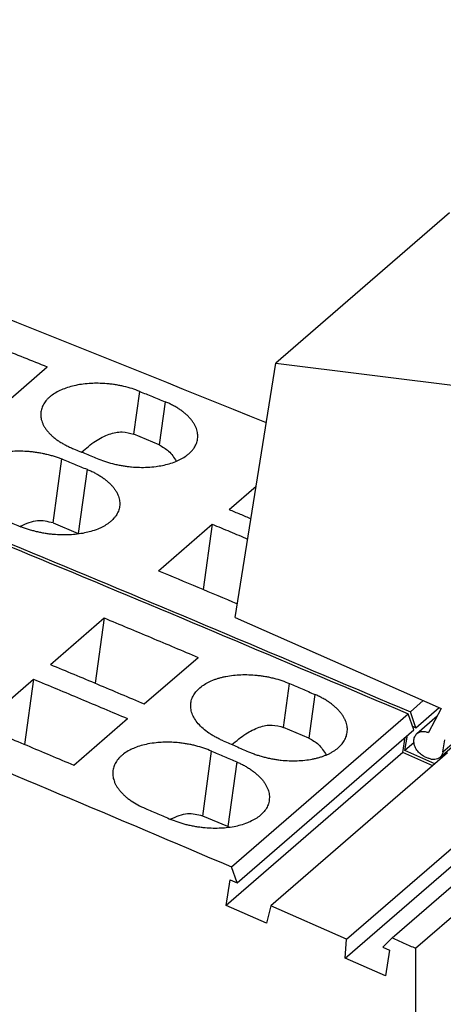
# Model space of a CAD drawing. Units: millimetres. Extents: x -1168 to -871, y -1143 to -933.
# Drawn here: x -920 to -913, y -1066 to -1050 of the extents above; entities that cross this region are included whole.
import ezdxf

# ---------------------------------------------------------------- set-up
doc = ezdxf.new("R2010")
doc.units = ezdxf.units.MM
doc.layers.add('1', color=7, linetype='Continuous')

# ---------------------------------------------------------------- blocks, each defined once
blk = doc.blocks.new('L_L_KGG_TWIN_GN_6021-select__1', base_point=(-1832.767, -2139.798))
at = {"color": 7, "linetype": 'Continuous'}
for p, q in [((-1825.487, -2105.57), (-1831.387, -2110.679)), ((-1832.767, -2119.313), (-1831.387, -2110.679)), ((-1831.387, -2110.679), (-1811.618, -2113.142)), ((-1832.767, -2119.313), (-1825.769, -2122.402)), ((-1825.769, -2122.402), (-1826.197, -2123.22)), ((-1826.59, -2123.252), (-1825.902, -2122.656)), ((-1825.807, -2124.064), (-1825.037, -2123.398)), ((-1825.706, -2123.875), (-1825.641, -2123.466)), ((-1826.328, -2124.039), (-1826.199, -2124.095))]:
    blk.add_line(p, q, dxfattribs=at)
at = {"color": 2, "linetype": 'Continuous'}
blk.add_line((-1825.706, -2123.875), (-1825.074, -2123.328), dxfattribs=at)
at = {"color": 7, "linetype": 'Continuous'}
for points, knots in [([(-1826.328, -2124.039), (-1826.378, -2124.011), (-1826.48, -2123.954), (-1826.597, -2123.821), (-1826.675, -2123.668), (-1826.704, -2123.51), (-1826.681, -2123.358), (-1826.62, -2123.286), (-1826.59, -2123.252)], [0, 0, 0, 0, 0.1712843, 0.3480611, 0.5208434, 0.6815486, 0.8268704, 0.9610798, 0.9610798, 0.9610798, 0.9610798]), ([(-1826.59, -2123.252), (-1826.564, -2123.233), (-1826.51, -2123.196), (-1826.41, -2123.175), (-1826.302, -2123.181), (-1826.233, -2123.207), (-1826.197, -2123.22)], [0, 0, 0, 0, 0.0948905, 0.1940788, 0.3003747, 0.4144889, 0.4144889, 0.4144889, 0.4144889]), ([(-1825.706, -2123.875), (-1825.715, -2123.912), (-1825.732, -2123.984), (-1825.782, -2124.038), (-1825.807, -2124.064)], [0, 0, 0, 0, 0.1116842, 0.2175351, 0.2175351, 0.2175351, 0.2175351]), ([(-1825.807, -2124.064), (-1825.833, -2124.083), (-1825.886, -2124.12), (-1825.987, -2124.14), (-1826.094, -2124.135), (-1826.164, -2124.109), (-1826.199, -2124.095)], [0, 0, 0, 0, 0.0948905, 0.1940788, 0.3003747, 0.4144889, 0.4144889, 0.4144889, 0.4144889])]:
    blk.add_open_spline(points, degree=3, knots=knots, dxfattribs=at)
blk = doc.blocks.new('L-L_ST_GN_6021-select_2__2', base_point=(-1917.463, -2140.932))
at = {"color": 7, "linetype": 'Continuous'}
for p, q in [((-1840.983, -2112.378), (-1839.158, -2110.798)), ((-1835.353, -2113.452), (-1836.211, -2113.091)), ((-1832.974, -2115.646), (-1832.054, -2114.85)), ((-1838.959, -2116.101), (-1838.101, -2116.462)), ((-1835.374, -2117.725), (-1833.549, -2116.144)), ((-1833.549, -2116.144), (-1833.852, -2118.361)), ((-1826.815, -2122.518), (-1826.374, -2122.135)), ((-1826.626, -2123.058), (-1826.815, -2122.518)), ((-1826.626, -2123.058), (-1825.835, -2122.373)), ((-1826.742, -2123.007), (-1826.626, -2123.058)), ((-1826.999, -2123.83), (-1826.916, -2123.309)), ((-1826.692, -2123.564), (-1826.999, -2123.83)), ((-1825.98, -2124.28), (-1826.999, -2123.83))]:
    blk.add_line(p, q, dxfattribs=at)
at = {"color": 2, "linetype": 'Continuous'}
for p, q in [((-1836.211, -2113.091), (-1836.012, -2111.637)), ((-1835.152, -2111.986), (-1835.353, -2113.452)), ((-1838.959, -2116.101), (-1838.662, -2113.931)), ((-1837.802, -2114.281), (-1838.101, -2116.462))]:
    blk.add_line(p, q, dxfattribs=at)
at = {"color": 7, "linetype": 'Continuous'}
for points, knots in [([(-1868.077, -2099.015), (-1861.988, -2101.138), (-1849.755, -2105.404), (-1837.743, -2110.259), (-1831.71, -2112.697)], [0, 0, 0, 0, 19.343559, 38.861318, 38.861318, 38.861318, 38.861318]), ([(-1874.077, -2104.211), (-1866.15, -2106.998), (-1850.204, -2112.604), (-1834.642, -2119.2), (-1826.815, -2122.518)], [0, 0, 0, 0, 25.201415, 50.694676, 50.694676, 50.694676, 50.694676]), ([(-1842.333, -2109.539), (-1841.804, -2109.747), (-1840.745, -2110.165), (-1839.687, -2110.587), (-1839.158, -2110.798)], [0, 0, 0, 0, 1.707286, 3.415879, 3.415879, 3.415879, 3.415879]), ([(-1836.012, -2111.637), (-1836.099, -2111.604), (-1836.274, -2111.538), (-1836.5, -2111.477), (-1836.688, -2111.437), (-1836.832, -2111.411), (-1836.98, -2111.39), (-1837.178, -2111.37), (-1837.408, -2111.358), (-1837.677, -2111.364), (-1837.927, -2111.386), (-1838.176, -2111.426), (-1838.409, -2111.485), (-1838.624, -2111.56), (-1838.817, -2111.65), (-1838.963, -2111.74), (-1839.066, -2111.821), (-1839.138, -2111.887), (-1839.2, -2111.956), (-1839.269, -2112.049), (-1839.336, -2112.172), (-1839.359, -2112.28), (-1839.37, -2112.333)], [0, 0, 0, 0, 0.277164, 0.562851, 0.699806, 0.85418, 1.001331, 1.148508, 1.451212, 1.691252, 1.953324, 2.205959, 2.446595, 2.673909, 2.887298, 3.085505, 3.18509, 3.280613, 3.377949, 3.46148, 3.629842, 3.791564, 3.791564, 3.791564, 3.791564]), ([(-1836.012, -2111.637), (-1835.869, -2111.695), (-1835.582, -2111.811), (-1835.296, -2111.928), (-1835.152, -2111.986)], [0, 0, 0, 0, 0.4642021, 0.9284993, 0.9284993, 0.9284993, 0.9284993]), ([(-1834.045, -2113.247), (-1834.042, -2113.189), (-1834.035, -2113.07), (-1834.074, -2112.921), (-1834.124, -2112.806), (-1834.173, -2112.717), (-1834.231, -2112.633), (-1834.301, -2112.547), (-1834.378, -2112.467), (-1834.466, -2112.387), (-1834.56, -2112.312), (-1834.664, -2112.239), (-1834.776, -2112.169), (-1834.898, -2112.102), (-1835.023, -2112.04), (-1835.111, -2112.004), (-1835.152, -2111.986)], [0, 0, 0, 0, 0.174005, 0.355222, 0.456134, 0.549137, 0.65957, 0.76168, 0.88213, 0.99336, 1.115919, 1.243276, 1.375127, 1.51133, 1.659997, 1.795141, 1.795141, 1.795141, 1.795141]), ([(-1839.37, -2112.333), (-1839.373, -2112.36), (-1839.379, -2112.417), (-1839.374, -2112.503), (-1839.358, -2112.593), (-1839.33, -2112.682), (-1839.292, -2112.771), (-1839.242, -2112.859), (-1839.184, -2112.943), (-1839.115, -2113.026), (-1839.038, -2113.106), (-1838.949, -2113.187), (-1838.853, -2113.263), (-1838.746, -2113.337), (-1838.636, -2113.404), (-1838.519, -2113.468), (-1838.396, -2113.529), (-1838.309, -2113.565), (-1838.262, -2113.585)], [0, 0, 0, 0, 0.080939, 0.173225, 0.256604, 0.35359, 0.453815, 0.546386, 0.656204, 0.757967, 0.870929, 0.988899, 1.118718, 1.238286, 1.378071, 1.50601, 1.637353, 1.78965, 1.78965, 1.78965, 1.78965]), ([(-1837.986, -2113.697), (-1837.833, -2113.565), (-1837.548, -2113.319), (-1837.078, -2113.081), (-1836.619, -2112.977), (-1836.343, -2113.054), (-1836.211, -2113.091)], [0, 0, 0, 0, 0.60536, 1.124691, 1.570076, 1.973518, 1.973518, 1.973518, 1.973518]), ([(-1837.402, -2113.935), (-1837.316, -2113.968), (-1837.14, -2114.034), (-1836.909, -2114.097), (-1836.721, -2114.138), (-1836.58, -2114.163), (-1836.437, -2114.184), (-1836.249, -2114.204), (-1836.017, -2114.217), (-1835.739, -2114.214), (-1835.479, -2114.191), (-1835.156, -2114.138), (-1834.801, -2114.037), (-1834.507, -2113.884), (-1834.349, -2113.759), (-1834.28, -2113.695), (-1834.219, -2113.628), (-1834.166, -2113.558), (-1834.121, -2113.483), (-1834.086, -2113.407), (-1834.059, -2113.327), (-1834.05, -2113.274), (-1834.045, -2113.247)], [0, 0, 0, 0, 0.277309, 0.563061, 0.716616, 0.854448, 0.99322, 1.148764, 1.422155, 1.691263, 1.980821, 2.20541, 2.672975, 3.08254, 3.187624, 3.277626, 3.364712, 3.458731, 3.539866, 3.628392, 3.709982, 3.790701, 3.790701, 3.790701, 3.790701]), ([(-1835.353, -2113.452), (-1835.239, -2113.516), (-1834.997, -2113.651), (-1834.849, -2113.885), (-1834.771, -2114.009)], [0, 0, 0, 0, 0.386012, 0.8165599, 0.8165599, 0.8165599, 0.8165599]), ([(-1842.02, -2114.628), (-1842.009, -2114.575), (-1841.986, -2114.467), (-1841.903, -2114.316), (-1841.787, -2114.176), (-1841.64, -2114.052), (-1841.468, -2113.945), (-1841.274, -2113.855), (-1841.059, -2113.78), (-1840.826, -2113.721), (-1840.577, -2113.681), (-1840.317, -2113.658), (-1840.048, -2113.654), (-1839.821, -2113.665), (-1839.633, -2113.685), (-1839.485, -2113.705), (-1839.338, -2113.732), (-1839.196, -2113.762), (-1839.06, -2113.797), (-1838.921, -2113.838), (-1838.789, -2113.882), (-1838.703, -2113.916), (-1838.662, -2113.931)], [0, 0, 0, 0, 0.161722, 0.330084, 0.510304, 0.705694, 0.903902, 1.11729, 1.344604, 1.585241, 1.837875, 2.099947, 2.369183, 2.642694, 2.781523, 2.937022, 3.091396, 3.228351, 3.372135, 3.514181, 3.661826, 3.791308, 3.791308, 3.791308, 3.791308]), ([(-1838.262, -2113.585), (-1838.119, -2113.643), (-1837.832, -2113.76), (-1837.546, -2113.876), (-1837.402, -2113.935)], [0, 0, 0, 0, 0.4642021, 0.9284993, 0.9284993, 0.9284993, 0.9284993]), ([(-1838.662, -2113.931), (-1838.519, -2113.99), (-1838.232, -2114.106), (-1837.946, -2114.223), (-1837.802, -2114.281)], [0, 0, 0, 0, 0.4642021, 0.9284993, 0.9284993, 0.9284993, 0.9284993]), ([(-1837.802, -2114.281), (-1837.761, -2114.299), (-1837.673, -2114.335), (-1837.55, -2114.396), (-1837.428, -2114.463), (-1837.316, -2114.532), (-1837.21, -2114.607), (-1837.114, -2114.684), (-1837.026, -2114.763), (-1836.948, -2114.845), (-1836.879, -2114.93), (-1836.82, -2115.017), (-1836.772, -2115.104), (-1836.735, -2115.192), (-1836.708, -2115.279), (-1836.693, -2115.365), (-1836.687, -2115.454), (-1836.692, -2115.511), (-1836.695, -2115.542)], [0, 0, 0, 0, 0.135144, 0.28381, 0.411868, 0.551864, 0.679221, 0.80178, 0.920115, 1.033461, 1.142104, 1.246006, 1.350845, 1.439922, 1.532028, 1.621473, 1.703748, 1.7958, 1.7958, 1.7958, 1.7958]), ([(-1836.695, -2115.542), (-1836.7, -2115.569), (-1836.709, -2115.622), (-1836.736, -2115.702), (-1836.771, -2115.778), (-1836.816, -2115.853), (-1836.869, -2115.923), (-1836.931, -2115.992), (-1837, -2116.055), (-1837.077, -2116.116), (-1837.159, -2116.171), (-1837.245, -2116.221), (-1837.338, -2116.268), (-1837.48, -2116.33), (-1837.664, -2116.393), (-1837.983, -2116.469), (-1838.405, -2116.519), (-1838.808, -2116.509), (-1839.085, -2116.479), (-1839.23, -2116.458), (-1839.374, -2116.432), (-1839.513, -2116.402), (-1839.652, -2116.366), (-1839.791, -2116.325), (-1839.926, -2116.279), (-1840.012, -2116.245), (-1840.052, -2116.23)], [0, 0, 0, 0, 0.080719, 0.16231, 0.250835, 0.331971, 0.425989, 0.513075, 0.608593, 0.708162, 0.805294, 0.906223, 1.005306, 1.119461, 1.371333, 1.586709, 2.100832, 2.642667, 2.789836, 2.936983, 3.083121, 3.22837, 3.364059, 3.5143, 3.662052, 3.791535, 3.791535, 3.791535, 3.791535]), ([(-1840.912, -2115.88), (-1840.769, -2115.938), (-1840.482, -2116.055), (-1840.196, -2116.171), (-1840.052, -2116.23)], [0, 0, 0, 0, 0.4642021, 0.9284993, 0.9284993, 0.9284993, 0.9284993]), ([(-1832.974, -2115.646), (-1832.85, -2115.698), (-1832.602, -2115.801), (-1832.354, -2115.905), (-1832.231, -2115.956)], [0, 0, 0, 0, 0.4026136, 0.8052977, 0.8052977, 0.8052977, 0.8052977]), ([(-1838.959, -2116.101), (-1839.135, -2116.06), (-1839.518, -2115.969), (-1839.877, -2116.133), (-1840.071, -2116.222)], [0, 0, 0, 0, 0.52853, 1.146841, 1.146841, 1.146841, 1.146841]), ([(-1833.549, -2116.144), (-1833.348, -2116.228), (-1832.945, -2116.396), (-1832.542, -2116.564), (-1832.341, -2116.649)], [0, 0, 0, 0, 0.654236, 1.308657, 1.308657, 1.308657, 1.308657]), ([(-1838.071, -2116.475), (-1838.076, -2116.473), (-1838.086, -2116.469), (-1838.096, -2116.464), (-1838.101, -2116.462)], [0, 0, 0, 0, 0.0162615, 0.03250863, 0.03250863, 0.03250863, 0.03250863]), ([(-1835.374, -2117.725), (-1834.927, -2117.911), (-1834.032, -2118.284), (-1833.139, -2118.66), (-1832.693, -2118.848)], [0, 0, 0, 0, 1.45301, 2.906936, 2.906936, 2.906936, 2.906936])]:
    blk.add_open_spline(points, degree=3, knots=knots, dxfattribs=at)
blk = doc.blocks.new('L-L_ST_GN_6021-select__6', base_point=(-1923.538, -2149.86))
at = {"color": 7, "linetype": 'Continuous'}
for p, q in [((-1839.049, -2120.908), (-1837.224, -2119.327)), ((-1837.224, -2119.327), (-1837.527, -2121.543)), ((-1835.856, -2122.247), (-1834.031, -2120.666)), ((-1841.449, -2122.986), (-1839.624, -2121.406)), ((-1839.624, -2121.406), (-1839.927, -2123.622)), ((-1832.89, -2127.779), (-1826.89, -2122.582)), ((-1826.701, -2123.123), (-1826.89, -2122.582)), ((-1838.256, -2124.325), (-1836.431, -2122.745)), ((-1832.701, -2128.319), (-1826.701, -2123.123)), ((-1830.266, -2123.405), (-1831.124, -2123.044)), ((-1827.074, -2123.895), (-1826.991, -2123.373)), ((-1827.074, -2123.895), (-1833.074, -2129.092)), ((-1825.553, -2123.91), (-1831.553, -2129.106)), ((-1826.055, -2124.345), (-1827.074, -2123.895)), ((-1828.984, -2130.24), (-1822.984, -2125.044)), ((-1827.427, -2130.191), (-1821.427, -2124.994)), ((-1826.635, -2130.545), (-1820.635, -2125.349)), ((-1829.026, -2130.878), (-1823.026, -2125.682)), ((-1833.014, -2126.415), (-1833.872, -2126.054)), ((-1832.701, -2128.319), (-1832.89, -2127.779)), ((-1833.074, -2129.092), (-1832.934, -2128.216)), ((-1832.934, -2128.216), (-1832.701, -2128.319)), ((-1831.707, -2129.695), (-1833.074, -2129.092)), ((-1831.553, -2129.106), (-1831.707, -2129.695)), ((-1828.984, -2130.24), (-1831.553, -2129.106)), ((-1829.026, -2130.878), (-1828.984, -2130.24)), ((-1827.427, -2130.191), (-1827.752, -2130.503)), ((-1827.752, -2130.503), (-1827.519, -2130.606)), ((-1827.519, -2130.606), (-1827.659, -2131.482)), ((-1826.635, -2130.545), (-1826.635, -2143.715)), ((-1827.659, -2131.482), (-1829.026, -2130.878))]:
    blk.add_line(p, q, dxfattribs=at)
at = {"color": 2, "linetype": 'Continuous'}
for p, q in [((-1831.124, -2123.044), (-1830.921, -2121.555)), ((-1830.063, -2121.923), (-1830.266, -2123.405)), ((-1833.872, -2126.054), (-1833.571, -2123.85)), ((-1832.713, -2124.218), (-1833.014, -2126.415))]:
    blk.add_line(p, q, dxfattribs=at)
at = {"color": 7, "linetype": 'Continuous'}
for points, knots in [([(-1874.152, -2104.276), (-1866.225, -2107.063), (-1850.279, -2112.669), (-1834.717, -2119.265), (-1826.89, -2122.582)], [0, 0, 0, 0, 25.201415, 50.694676, 50.694676, 50.694676, 50.694676]), ([(-1880.152, -2109.472), (-1872.225, -2112.259), (-1856.279, -2117.865), (-1840.717, -2124.462), (-1832.89, -2127.779)], [0, 0, 0, 0, 25.201415, 50.694676, 50.694676, 50.694676, 50.694676]), ([(-1837.224, -2119.327), (-1836.692, -2119.549), (-1835.626, -2119.993), (-1834.563, -2120.442), (-1834.031, -2120.666)], [0, 0, 0, 0, 1.730361, 3.462021, 3.462021, 3.462021, 3.462021]), ([(-1839.049, -2120.908), (-1838.517, -2121.13), (-1837.451, -2121.574), (-1836.388, -2122.023), (-1835.856, -2122.247)], [0, 0, 0, 0, 1.730361, 3.462021, 3.462021, 3.462021, 3.462021]), ([(-1834.273, -2122.213), (-1834.269, -2122.188), (-1834.26, -2122.134), (-1834.234, -2122.056), (-1834.199, -2121.977), (-1834.139, -2121.877), (-1834.04, -2121.757), (-1833.892, -2121.634), (-1833.72, -2121.527), (-1833.56, -2121.453), (-1833.423, -2121.402), (-1833.313, -2121.368), (-1833.201, -2121.338), (-1832.956, -2121.285), (-1832.564, -2121.242), (-1832.162, -2121.256), (-1831.886, -2121.29), (-1831.744, -2121.312), (-1831.6, -2121.34), (-1831.412, -2121.384), (-1831.182, -2121.45), (-1831.007, -2121.52), (-1830.921, -2121.555)], [0, 0, 0, 0, 0.076786, 0.163551, 0.247681, 0.333987, 0.514774, 0.710118, 0.907881, 1.120554, 1.237814, 1.346543, 1.465129, 1.586861, 2.0998, 2.641133, 2.788252, 2.935433, 3.073433, 3.227111, 3.513554, 3.791909, 3.791909, 3.791909, 3.791909]), ([(-1839.624, -2121.406), (-1839.092, -2121.628), (-1838.026, -2122.072), (-1836.963, -2122.52), (-1836.431, -2122.745)], [0, 0, 0, 0, 1.730361, 3.462021, 3.462021, 3.462021, 3.462021]), ([(-1830.921, -2121.555), (-1830.778, -2121.616), (-1830.492, -2121.739), (-1830.206, -2121.862), (-1830.063, -2121.923)], [0, 0, 0, 0, 0.4666248, 0.9333426, 0.9333426, 0.9333426, 0.9333426]), ([(-1828.961, -2123.222), (-1828.958, -2123.191), (-1828.953, -2123.132), (-1828.958, -2123.044), (-1828.973, -2122.956), (-1829, -2122.863), (-1829.038, -2122.772), (-1829.086, -2122.683), (-1829.144, -2122.596), (-1829.212, -2122.51), (-1829.29, -2122.425), (-1829.377, -2122.343), (-1829.473, -2122.263), (-1829.574, -2122.189), (-1829.686, -2122.116), (-1829.804, -2122.047), (-1829.932, -2121.981), (-1830.019, -2121.943), (-1830.063, -2121.923)], [0, 0, 0, 0, 0.093531, 0.177259, 0.26269, 0.362212, 0.465001, 0.559667, 0.665323, 0.775667, 0.890639, 1.010511, 1.134497, 1.263171, 1.388043, 1.533505, 1.674528, 1.819099, 1.819099, 1.819099, 1.819099]), ([(-1833.171, -2123.503), (-1833.212, -2123.485), (-1833.299, -2123.446), (-1833.424, -2123.382), (-1833.546, -2123.313), (-1833.692, -2123.218), (-1833.856, -2123.092), (-1834.022, -2122.927), (-1834.151, -2122.753), (-1834.237, -2122.574), (-1834.284, -2122.392), (-1834.277, -2122.272), (-1834.273, -2122.213)], [0, 0, 0, 0, 0.135825, 0.285405, 0.422513, 0.555392, 0.808026, 1.041336, 1.255556, 1.452262, 1.635728, 1.811532, 1.811532, 1.811532, 1.811532]), ([(-1841.449, -2122.986), (-1840.917, -2123.208), (-1839.851, -2123.652), (-1838.788, -2124.101), (-1838.256, -2124.325)], [0, 0, 0, 0, 1.730361, 3.462021, 3.462021, 3.462021, 3.462021]), ([(-1832.877, -2123.629), (-1832.725, -2123.5), (-1832.443, -2123.261), (-1831.979, -2123.03), (-1831.526, -2122.931), (-1831.254, -2123.007), (-1831.124, -2123.044)], [0, 0, 0, 0, 0.594755, 1.105611, 1.544721, 1.943332, 1.943332, 1.943332, 1.943332]), ([(-1832.313, -2123.872), (-1832.273, -2123.888), (-1832.187, -2123.924), (-1832.058, -2123.971), (-1831.92, -2124.015), (-1831.783, -2124.052), (-1831.639, -2124.087), (-1831.499, -2124.115), (-1831.351, -2124.139), (-1831.163, -2124.163), (-1830.931, -2124.179), (-1830.663, -2124.18), (-1830.403, -2124.162), (-1830.196, -2124.131), (-1830.036, -2124.097), (-1829.92, -2124.067), (-1829.808, -2124.032), (-1829.702, -2123.993), (-1829.605, -2123.951), (-1829.511, -2123.904), (-1829.426, -2123.855), (-1829.317, -2123.782), (-1829.195, -2123.68), (-1829.079, -2123.538), (-1828.995, -2123.386), (-1828.973, -2123.276), (-1828.961, -2123.222)], [0, 0, 0, 0, 0.130108, 0.278444, 0.412835, 0.56515, 0.702341, 0.856902, 0.995712, 1.151204, 1.424284, 1.692837, 1.953903, 2.205382, 2.320609, 2.445357, 2.565873, 2.671007, 2.784765, 2.88354, 2.98421, 3.081167, 3.276596, 3.457548, 3.627832, 3.792377, 3.792377, 3.792377, 3.792377]), ([(-1833.571, -2123.85), (-1833.657, -2123.815), (-1833.832, -2123.745), (-1834.057, -2123.681), (-1834.244, -2123.636), (-1834.385, -2123.609), (-1834.533, -2123.585), (-1834.711, -2123.564), (-1834.943, -2123.547), (-1835.202, -2123.546), (-1835.472, -2123.565), (-1835.72, -2123.602), (-1835.963, -2123.66), (-1836.17, -2123.73), (-1836.364, -2123.819), (-1836.508, -2123.906), (-1836.617, -2123.991), (-1836.686, -2124.055), (-1836.75, -2124.125), (-1836.82, -2124.219), (-1836.889, -2124.345), (-1836.912, -2124.455), (-1836.923, -2124.508)], [0, 0, 0, 0, 0.278354, 0.564798, 0.701967, 0.856476, 0.995267, 1.150775, 1.394647, 1.692658, 1.926241, 2.205754, 2.445481, 2.671933, 2.86252, 3.082355, 3.176329, 3.277418, 3.36463, 3.458857, 3.628526, 3.792312, 3.792312, 3.792312, 3.792312]), ([(-1833.171, -2123.503), (-1833.028, -2123.565), (-1832.742, -2123.687), (-1832.456, -2123.81), (-1832.313, -2123.872)], [0, 0, 0, 0, 0.4666248, 0.9333426, 0.9333426, 0.9333426, 0.9333426]), ([(-1830.266, -2123.405), (-1830.149, -2123.471), (-1829.902, -2123.61), (-1829.753, -2123.852), (-1829.674, -2123.98)], [0, 0, 0, 0, 0.3951147, 0.8375526, 0.8375526, 0.8375526, 0.8375526]), ([(-1833.571, -2123.85), (-1833.428, -2123.911), (-1833.142, -2124.034), (-1832.856, -2124.157), (-1832.713, -2124.218)], [0, 0, 0, 0, 0.4666248, 0.9333426, 0.9333426, 0.9333426, 0.9333426]), ([(-1832.713, -2124.218), (-1832.669, -2124.238), (-1832.582, -2124.276), (-1832.459, -2124.34), (-1832.34, -2124.408), (-1832.229, -2124.481), (-1832.123, -2124.558), (-1832.027, -2124.638), (-1831.94, -2124.72), (-1831.862, -2124.805), (-1831.794, -2124.891), (-1831.735, -2124.98), (-1831.687, -2125.069), (-1831.639, -2125.186), (-1831.6, -2125.337), (-1831.608, -2125.458), (-1831.611, -2125.517)], [0, 0, 0, 0, 0.144571, 0.285593, 0.41466, 0.555927, 0.684601, 0.808588, 0.928459, 1.043431, 1.153775, 1.259432, 1.360127, 1.456888, 1.641514, 1.818459, 1.818459, 1.818459, 1.818459]), ([(-1836.923, -2124.508), (-1836.927, -2124.567), (-1836.934, -2124.687), (-1836.895, -2124.838), (-1836.846, -2124.955), (-1836.799, -2125.042), (-1836.742, -2125.128), (-1836.672, -2125.216), (-1836.592, -2125.301), (-1836.505, -2125.383), (-1836.411, -2125.46), (-1836.27, -2125.562), (-1836.076, -2125.682), (-1835.907, -2125.759), (-1835.821, -2125.798)], [0, 0, 0, 0, 0.175804, 0.359269, 0.461368, 0.555598, 0.654192, 0.770625, 0.892296, 1.004705, 1.128417, 1.256824, 1.526642, 1.812049, 1.812049, 1.812049, 1.812049]), ([(-1831.611, -2125.517), (-1831.616, -2125.542), (-1831.625, -2125.596), (-1831.65, -2125.674), (-1831.685, -2125.752), (-1831.745, -2125.854), (-1831.845, -2125.975), (-1831.992, -2126.098), (-1832.165, -2126.204), (-1832.365, -2126.297), (-1832.58, -2126.368), (-1832.822, -2126.423), (-1833.063, -2126.458), (-1833.323, -2126.475), (-1833.581, -2126.474), (-1833.813, -2126.458), (-1834.001, -2126.434), (-1834.149, -2126.41), (-1834.289, -2126.382), (-1834.477, -2126.337), (-1834.702, -2126.272), (-1834.877, -2126.201), (-1834.963, -2126.167)], [0, 0, 0, 0, 0.077178, 0.164376, 0.243927, 0.335361, 0.516313, 0.711742, 0.909256, 1.121707, 1.372627, 1.587194, 1.866063, 2.099733, 2.368285, 2.641365, 2.796857, 2.935668, 3.090228, 3.22742, 3.513948, 3.792464, 3.792464, 3.792464, 3.792464]), ([(-1835.821, -2125.798), (-1835.678, -2125.86), (-1835.392, -2125.982), (-1835.106, -2126.105), (-1834.963, -2126.167)], [0, 0, 0, 0, 0.4666248, 0.9333426, 0.9333426, 0.9333426, 0.9333426]), ([(-1833.872, -2126.054), (-1834.046, -2126.013), (-1834.421, -2125.923), (-1834.775, -2126.08), (-1834.966, -2126.165)], [0, 0, 0, 0, 0.520358, 1.126761, 1.126761, 1.126761, 1.126761]), ([(-1832.956, -2126.442), (-1832.965, -2126.437), (-1832.984, -2126.428), (-1833.004, -2126.419), (-1833.014, -2126.415)], [0, 0, 0, 0, 0.03184302, 0.06361853, 0.06361853, 0.06361853, 0.06361853]), ([(-1827.427, -2130.191), (-1827.295, -2130.25), (-1827.031, -2130.368), (-1826.767, -2130.486), (-1826.635, -2130.545)], [0, 0, 0, 0, 0.4334851, 0.8670481, 0.8670481, 0.8670481, 0.8670481])]:
    blk.add_open_spline(points, degree=3, knots=knots, dxfattribs=at)
blk = doc.blocks.new('IB_IL_PWM_2_PAC-select__7', base_point=(-1927.445, -2177.552))
for name, p in [('L-L_ST_GN_6021-select_2__2', (-1917.463, -2140.932)), ('L-L_ST_GN_6021-select__6', (-1923.538, -2149.86)), ('L_L_KGG_TWIN_GN_6021-select__1', (-1832.767, -2139.798))]:
    blk.add_blockref(name, p)
blk = doc.blocks.new('Allg1', base_point=(-1862.986, -2129.668))
blk.add_blockref('IB_IL_PWM_2_PAC-select__7', (-1927.445, -2177.552))
blk = doc.blocks.new('1')
at = {"xscale": 0.5, "yscale": 0.5, "zscale": 0.5}
blk.add_blockref('Allg1', (-931.493, -1064.834), dxfattribs=at)

msp = doc.modelspace()

# ---------------------------------------------------------------- block references
at = {"layer": '1'}
msp.add_blockref('1', (0, 0), dxfattribs=at)

doc.saveas('drawing.dxf')
